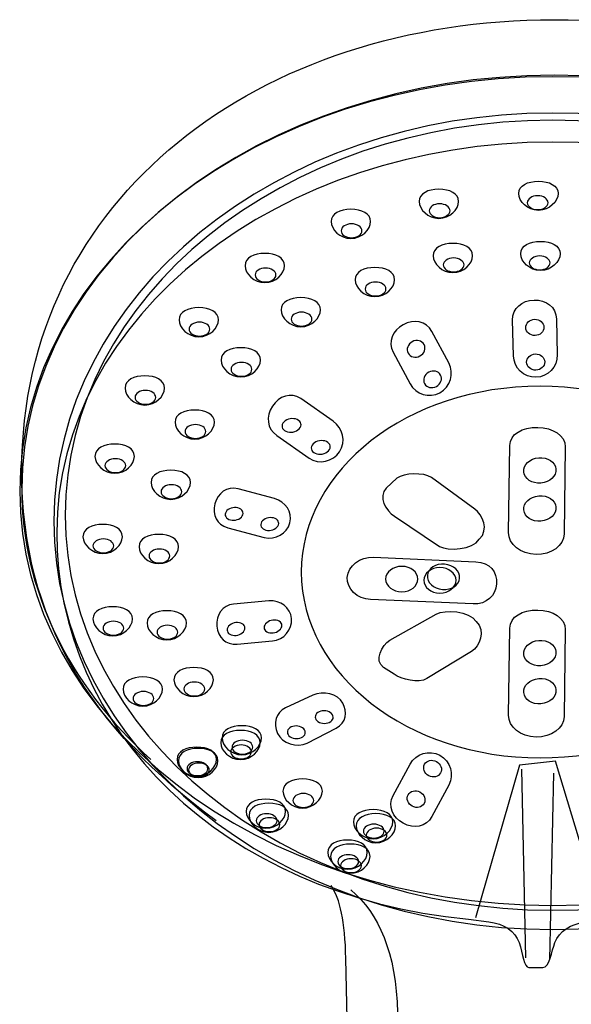
# Model space of a CAD drawing. Units: millimetres. Extents: x -456 to 469, y -501 to 579.
# Drawn here: x -84 to -42, y 431 to 505 of the extents above; entities that cross this region are included whole.
import ezdxf

# ---------------------------------------------------------------- set-up
doc = ezdxf.new("R2010")
doc.units = ezdxf.units.MM
doc.header["$MEASUREMENT"] = 0
doc.layers.add('DETAIL', color=2, linetype='Continuous')

msp = doc.modelspace()

# ---------------------------------------------------------------- linework, layer by layer
at = {"layer": 'DETAIL', "extrusion": (0, 0, -1)}
for centre, major_axis, ratio in [((-43.681, 469.541), (-40.157, 0), 0.776467), ((-43.681, 467.267), (-37.578, 0), 0.81767), ((-43.681, 467.721), (-36.718, 0), 0.809586), ((-44.807, 491.241), (-0.782, 0), 0.668373), ((-52.196, 490.638), (-0.782, 0), 0.668373), ((-58.831, 489.128), (-0.782, 0), 0.668373), ((-51.141, 486.559), (-0.782, 0), 0.668373), ((-44.655, 486.711), (-0.782, 0), 0.668373), ((-65.315, 485.805), (-0.782, 0), 0.668373), ((-57.023, 484.747), (-0.782, 0), 0.668373), ((-62.602, 482.481), (-0.782, 0), 0.668373), ((-70.291, 481.727), (-0.782, 0), 0.668373), ((-67.126, 478.704), (-0.782, 0), 0.668373), ((-44.63, 463.446), (-17.986, 0), 0.777548), ((-74.364, 476.59), (-0.782, 0), 0.668373), ((-70.595, 474.021), (-0.782, 0), 0.668373), ((-76.627, 471.454), (-0.782, 0), 0.668373), ((-72.405, 469.49), (-0.782, 0), 0.668373), ((-77.531, 465.412), (-0.782, 0), 0.668373), ((-73.31, 464.656), (-0.782, 0), 0.668373), ((-55.048, 462.918), (-1.216, 0), 0.785808), ((-52.176, 462.821), (-1.216, 0), 0.785808), ((-76.777, 459.218), (-0.782, 0), 0.668373), ((-72.706, 458.915), (-0.782, 0), 0.668373), ((-70.675, 454.643), (-0.782, 0), 0.668373), ((-74.514, 453.93), (-0.782, 0), 0.668373), ((-67.055, 450.262), (-0.782, 0), 0.668373), ((-67.154, 449.907), (-0.782, 0), 0.668373), ((-70.442, 448.644), (-0.782, 0), 0.668373), ((-70.332, 448.549), (-0.782, 0), 0.668373), ((-62.465, 446.254), (-0.782, 0), 0.668373), ((-65.231, 444.73), (-0.782, 0), 0.668373), ((-65.231, 444.73), (-0.782, 0), 0.668373), ((-65.018, 444.428), (-0.782, 0), 0.668373), ((-57.156, 443.947), (-0.782, 0), 0.668373), ((-57.156, 443.947), (-0.782, 0), 0.668373), ((-56.943, 443.645), (-0.782, 0), 0.668373), ((-59.084, 441.651), (-0.782, 0), 0.668373), ((-59.084, 441.651), (-0.782, 0), 0.668373), ((-58.87, 441.348), (-0.782, 0), 0.668373)]:
    msp.add_ellipse(centre, major_axis=major_axis, ratio=ratio, dxfattribs=at)
at = {"layer": 'DETAIL'}
for points, knots in [([(-69.036, 444.718), (-78.441, 451.652), (-83.678, 459.881), (-83.678, 471.062), (-83.678, 471.062), (-83.678, 491.712), (-65.71, 505.016), (-43.554, 505.016), (-43.554, 505.016), (-21.398, 505.016), (-3.429, 491.712), (-3.429, 471.062), (-3.429, 471.062), (-3.429, 460.333), (-8.158, 452.408), (-17.013, 445.558)], [0, 0, 0, 0, 0.25, 0.25, 0.25, 0.25, 0.5, 0.5, 0.5, 0.5, 0.75, 0.75, 0.75, 0.75, 1, 1, 1, 1]), ([(-12.854, 449.621), (-6.77, 455.232), (-3.429, 462.345), (-3.429, 469.682), (-3.429, 469.682), (-3.429, 486.885), (-21.397, 500.837), (-43.554, 500.837), (-43.554, 500.837), (-65.71, 500.837), (-83.678, 486.885), (-83.678, 469.682), (-83.678, 469.682), (-83.678, 462.219), (-80.225, 454.992), (-73.95, 449.34)], [0, 0, 0, 0, 0.25, 0.25, 0.25, 0.25, 0.5, 0.5, 0.5, 0.5, 0.75, 0.75, 0.75, 0.75, 1, 1, 1, 1]), ([(-50.03, 437.307), (-68.696, 439.164), (-81.046, 451.638), (-81.046, 466.43), (-81.046, 466.43), (-81.046, 482.649), (-64.314, 495.802), (-43.681, 495.802), (-43.681, 495.802), (-23.049, 495.802), (-6.316, 482.649), (-6.316, 466.43), (-6.316, 466.43), (-6.316, 451.32), (-22.059, 438.667), (-41.178, 437.094), (-41.178, 437.094), (-42.348, 436.998), (-43.186, 436.378), (-43.513, 435.56), (-43.513, 435.56), (-43.767, 434.926), (-43.88, 433.685), (-44.428, 433.685), (-44.428, 433.685), (-44.428, 433.685), (-45.468, 433.685), (-45.468, 433.685), (-45.468, 433.685), (-45.857, 433.685), (-45.897, 434.698), (-46.211, 435.56), (-46.211, 435.56), (-46.52, 436.408), (-47.348, 436.978), (-48.491, 437.118), (-48.491, 437.118), (-48.491, 437.118), (-50.03, 437.307), (-50.03, 437.307)], [0, 0, 0, 0, 0.1, 0.1, 0.1, 0.1, 0.2, 0.2, 0.2, 0.2, 0.3, 0.3, 0.3, 0.3, 0.4, 0.4, 0.4, 0.4, 0.5, 0.5, 0.5, 0.5, 0.6, 0.6, 0.6, 0.6, 0.7, 0.7, 0.7, 0.7, 0.8, 0.8, 0.8, 0.8, 0.9, 0.9, 0.9, 0.9, 1, 1, 1, 1]), ([(-44.755, 492.859), (-45.574, 492.859), (-46.239, 492.542), (-46.239, 491.937), (-46.239, 491.937), (-46.239, 491.332), (-45.574, 490.667), (-44.755, 490.667), (-44.755, 490.667), (-43.936, 490.667), (-43.271, 491.332), (-43.271, 491.937), (-43.271, 491.937), (-43.271, 492.542), (-43.936, 492.859), (-44.755, 492.859)], [0, 0, 0, 0, 0.25, 0.25, 0.25, 0.25, 0.5, 0.5, 0.5, 0.5, 0.75, 0.75, 0.75, 0.75, 1, 1, 1, 1]), ([(-52.248, 492.256), (-51.429, 492.256), (-50.764, 491.938), (-50.764, 491.333), (-50.764, 491.333), (-50.764, 490.728), (-51.429, 490.063), (-52.248, 490.063), (-52.248, 490.063), (-53.067, 490.063), (-53.732, 490.728), (-53.732, 491.333), (-53.732, 491.333), (-53.732, 491.938), (-53.067, 492.256), (-52.248, 492.256)], [0, 0, 0, 0, 0.25, 0.25, 0.25, 0.25, 0.5, 0.5, 0.5, 0.5, 0.75, 0.75, 0.75, 0.75, 1, 1, 1, 1]), ([(-58.883, 490.746), (-58.065, 490.746), (-57.399, 490.428), (-57.399, 489.823), (-57.399, 489.823), (-57.399, 489.218), (-58.065, 488.553), (-58.883, 488.553), (-58.883, 488.553), (-59.702, 488.553), (-60.368, 489.218), (-60.368, 489.823), (-60.368, 489.823), (-60.368, 490.428), (-59.702, 490.746), (-58.883, 490.746)], [0, 0, 0, 0, 0.25, 0.25, 0.25, 0.25, 0.5, 0.5, 0.5, 0.5, 0.75, 0.75, 0.75, 0.75, 1, 1, 1, 1]), ([(-51.193, 488.178), (-50.375, 488.178), (-49.709, 487.86), (-49.709, 487.255), (-49.709, 487.255), (-49.709, 486.65), (-50.375, 485.985), (-51.193, 485.985), (-51.193, 485.985), (-52.012, 485.985), (-52.677, 486.65), (-52.677, 487.255), (-52.677, 487.255), (-52.677, 487.86), (-52.012, 488.178), (-51.193, 488.178)], [0, 0, 0, 0, 0.25, 0.25, 0.25, 0.25, 0.5, 0.5, 0.5, 0.5, 0.75, 0.75, 0.75, 0.75, 1, 1, 1, 1]), ([(-44.603, 488.329), (-45.422, 488.329), (-46.087, 488.011), (-46.087, 487.406), (-46.087, 487.406), (-46.087, 486.801), (-45.422, 486.136), (-44.603, 486.136), (-44.603, 486.136), (-43.784, 486.136), (-43.119, 486.801), (-43.119, 487.406), (-43.119, 487.406), (-43.119, 488.011), (-43.784, 488.329), (-44.603, 488.329)], [0, 0, 0, 0, 0.25, 0.25, 0.25, 0.25, 0.5, 0.5, 0.5, 0.5, 0.75, 0.75, 0.75, 0.75, 1, 1, 1, 1]), ([(-65.368, 487.423), (-64.549, 487.423), (-63.883, 487.106), (-63.883, 486.5), (-63.883, 486.5), (-63.883, 485.895), (-64.549, 485.23), (-65.368, 485.23), (-65.368, 485.23), (-66.186, 485.23), (-66.852, 485.895), (-66.852, 486.5), (-66.852, 486.5), (-66.852, 487.106), (-66.186, 487.423), (-65.368, 487.423)], [0, 0, 0, 0, 0.25, 0.25, 0.25, 0.25, 0.5, 0.5, 0.5, 0.5, 0.75, 0.75, 0.75, 0.75, 1, 1, 1, 1]), ([(-57.075, 486.365), (-56.256, 486.365), (-55.591, 486.048), (-55.591, 485.443), (-55.591, 485.443), (-55.591, 484.837), (-56.256, 484.173), (-57.075, 484.173), (-57.075, 484.173), (-57.894, 484.173), (-58.559, 484.837), (-58.559, 485.443), (-58.559, 485.443), (-58.559, 486.048), (-57.894, 486.365), (-57.075, 486.365)], [0, 0, 0, 0, 0.25, 0.25, 0.25, 0.25, 0.5, 0.5, 0.5, 0.5, 0.75, 0.75, 0.75, 0.75, 1, 1, 1, 1]), ([(-62.654, 484.099), (-61.836, 484.099), (-61.17, 483.782), (-61.17, 483.177), (-61.17, 483.177), (-61.17, 482.572), (-61.836, 481.907), (-62.654, 481.907), (-62.654, 481.907), (-63.473, 481.907), (-64.139, 482.572), (-64.139, 483.177), (-64.139, 483.177), (-64.139, 483.782), (-63.473, 484.099), (-62.654, 484.099)], [0, 0, 0, 0, 0.25, 0.25, 0.25, 0.25, 0.5, 0.5, 0.5, 0.5, 0.75, 0.75, 0.75, 0.75, 1, 1, 1, 1]), ([(-45.082, 483.915), (-45.082, 483.915), (-45.082, 483.915), (-45.082, 483.915), (-45.082, 483.915), (-45.991, 483.892), (-46.72, 483.313), (-46.698, 482.405), (-46.698, 482.405), (-46.698, 482.405), (-46.631, 479.715), (-46.631, 479.715), (-46.631, 479.715), (-46.608, 478.807), (-45.846, 478.081), (-44.937, 478.104), (-44.937, 478.104), (-44.937, 478.104), (-44.937, 478.104), (-44.937, 478.104), (-44.937, 478.104), (-44.028, 478.127), (-43.304, 478.889), (-43.327, 479.797), (-43.327, 479.797), (-43.327, 479.797), (-43.394, 482.487), (-43.394, 482.487), (-43.394, 482.487), (-43.416, 483.396), (-44.173, 483.938), (-45.082, 483.915)], [0, 0, 0, 0, 0.125, 0.125, 0.125, 0.125, 0.25, 0.25, 0.25, 0.25, 0.375, 0.375, 0.375, 0.375, 0.5, 0.5, 0.5, 0.5, 0.625, 0.625, 0.625, 0.625, 0.75, 0.75, 0.75, 0.75, 0.875, 0.875, 0.875, 0.875, 1, 1, 1, 1]), ([(-70.343, 483.345), (-69.525, 483.345), (-68.859, 483.027), (-68.859, 482.422), (-68.859, 482.422), (-68.859, 481.817), (-69.525, 481.152), (-70.343, 481.152), (-70.343, 481.152), (-71.162, 481.152), (-71.828, 481.817), (-71.828, 482.422), (-71.828, 482.422), (-71.828, 483.027), (-71.162, 483.345), (-70.343, 483.345)], [0, 0, 0, 0, 0.25, 0.25, 0.25, 0.25, 0.5, 0.5, 0.5, 0.5, 0.75, 0.75, 0.75, 0.75, 1, 1, 1, 1]), ([(-54.94, 482.059), (-54.94, 482.059), (-54.94, 482.059), (-54.94, 482.059), (-54.94, 482.059), (-54.14, 482.491), (-53.219, 482.351), (-52.787, 481.551), (-52.787, 481.551), (-52.787, 481.551), (-51.509, 479.184), (-51.509, 479.184), (-51.509, 479.184), (-51.077, 478.385), (-51.378, 477.377), (-52.178, 476.945), (-52.178, 476.945), (-52.178, 476.945), (-52.178, 476.945), (-52.178, 476.945), (-52.178, 476.945), (-52.978, 476.513), (-53.985, 476.814), (-54.417, 477.614), (-54.417, 477.614), (-54.417, 477.614), (-55.696, 479.981), (-55.696, 479.981), (-55.696, 479.981), (-56.128, 480.781), (-55.74, 481.627), (-54.94, 482.059)], [0, 0, 0, 0, 0.125, 0.125, 0.125, 0.125, 0.25, 0.25, 0.25, 0.25, 0.375, 0.375, 0.375, 0.375, 0.5, 0.5, 0.5, 0.5, 0.625, 0.625, 0.625, 0.625, 0.75, 0.75, 0.75, 0.75, 0.875, 0.875, 0.875, 0.875, 1, 1, 1, 1]), ([(-45.039, 482.466), (-45.417, 482.457), (-45.717, 482.176), (-45.709, 481.839), (-45.709, 481.839), (-45.7, 481.503), (-45.387, 481.237), (-45.009, 481.247), (-45.009, 481.247), (-44.63, 481.256), (-44.33, 481.537), (-44.339, 481.874), (-44.339, 481.874), (-44.347, 482.21), (-44.661, 482.476), (-45.039, 482.466)], [0, 0, 0, 0, 0.25, 0.25, 0.25, 0.25, 0.5, 0.5, 0.5, 0.5, 0.75, 0.75, 0.75, 0.75, 1, 1, 1, 1]), ([(-54.257, 480.78), (-53.924, 480.96), (-53.525, 480.865), (-53.365, 480.569), (-53.365, 480.569), (-53.205, 480.273), (-53.345, 479.887), (-53.678, 479.707), (-53.678, 479.707), (-54.011, 479.527), (-54.411, 479.622), (-54.571, 479.918), (-54.571, 479.918), (-54.73, 480.214), (-54.591, 480.601), (-54.257, 480.78)], [0, 0, 0, 0, 0.25, 0.25, 0.25, 0.25, 0.5, 0.5, 0.5, 0.5, 0.75, 0.75, 0.75, 0.75, 1, 1, 1, 1]), ([(-67.178, 480.322), (-66.359, 480.322), (-65.694, 480.005), (-65.694, 479.4), (-65.694, 479.4), (-65.694, 478.795), (-66.359, 478.13), (-67.178, 478.13), (-67.178, 478.13), (-67.997, 478.13), (-68.662, 478.795), (-68.662, 479.4), (-68.662, 479.4), (-68.662, 480.005), (-67.997, 480.322), (-67.178, 480.322)], [0, 0, 0, 0, 0.25, 0.25, 0.25, 0.25, 0.5, 0.5, 0.5, 0.5, 0.75, 0.75, 0.75, 0.75, 1, 1, 1, 1]), ([(-44.974, 479.858), (-45.352, 479.849), (-45.652, 479.568), (-45.644, 479.231), (-45.644, 479.231), (-45.635, 478.895), (-45.322, 478.629), (-44.943, 478.639), (-44.943, 478.639), (-44.565, 478.648), (-44.265, 478.929), (-44.274, 479.266), (-44.274, 479.266), (-44.282, 479.602), (-44.595, 479.868), (-44.974, 479.858)], [0, 0, 0, 0, 0.25, 0.25, 0.25, 0.25, 0.5, 0.5, 0.5, 0.5, 0.75, 0.75, 0.75, 0.75, 1, 1, 1, 1]), ([(-74.416, 478.209), (-73.597, 478.209), (-72.932, 477.891), (-72.932, 477.286), (-72.932, 477.286), (-72.932, 476.681), (-73.597, 476.016), (-74.416, 476.016), (-74.416, 476.016), (-75.234, 476.016), (-75.9, 476.681), (-75.9, 477.286), (-75.9, 477.286), (-75.9, 477.891), (-75.234, 478.209), (-74.416, 478.209)], [0, 0, 0, 0, 0.25, 0.25, 0.25, 0.25, 0.5, 0.5, 0.5, 0.5, 0.75, 0.75, 0.75, 0.75, 1, 1, 1, 1]), ([(-53.018, 478.485), (-52.685, 478.665), (-52.285, 478.57), (-52.125, 478.274), (-52.125, 478.274), (-51.965, 477.978), (-52.105, 477.591), (-52.438, 477.412), (-52.438, 477.412), (-52.772, 477.232), (-53.171, 477.327), (-53.331, 477.623), (-53.331, 477.623), (-53.491, 477.919), (-53.351, 478.305), (-53.018, 478.485)], [0, 0, 0, 0, 0.25, 0.25, 0.25, 0.25, 0.5, 0.5, 0.5, 0.5, 0.75, 0.75, 0.75, 0.75, 1, 1, 1, 1]), ([(-64.796, 475.919), (-64.796, 475.919), (-64.796, 475.919), (-64.796, 475.919), (-64.796, 475.919), (-64.297, 476.679), (-63.406, 477.013), (-62.661, 476.494), (-62.661, 476.494), (-62.661, 476.494), (-60.216, 474.791), (-60.216, 474.791), (-60.216, 474.791), (-59.47, 474.273), (-59.242, 473.263), (-59.741, 472.503), (-59.741, 472.503), (-59.741, 472.503), (-59.741, 472.503), (-59.741, 472.503), (-59.741, 472.503), (-60.239, 471.743), (-61.283, 471.508), (-62.029, 472.027), (-62.029, 472.027), (-62.029, 472.027), (-64.474, 473.731), (-64.474, 473.731), (-64.474, 473.731), (-65.22, 474.251), (-65.295, 475.159), (-64.796, 475.919)], [0, 0, 0, 0, 0.125, 0.125, 0.125, 0.125, 0.25, 0.25, 0.25, 0.25, 0.375, 0.375, 0.375, 0.375, 0.5, 0.5, 0.5, 0.5, 0.625, 0.625, 0.625, 0.625, 0.75, 0.75, 0.75, 0.75, 0.875, 0.875, 0.875, 0.875, 1, 1, 1, 1]), ([(-70.647, 475.64), (-69.828, 475.64), (-69.163, 475.322), (-69.163, 474.717), (-69.163, 474.717), (-69.163, 474.112), (-69.828, 473.447), (-70.647, 473.447), (-70.647, 473.447), (-71.465, 473.447), (-72.131, 474.112), (-72.131, 474.717), (-72.131, 474.717), (-72.131, 475.322), (-71.465, 475.64), (-70.647, 475.64)], [0, 0, 0, 0, 0.25, 0.25, 0.25, 0.25, 0.5, 0.5, 0.5, 0.5, 0.75, 0.75, 0.75, 0.75, 1, 1, 1, 1]), ([(-63.928, 474.737), (-63.693, 474.982), (-63.244, 475.064), (-62.926, 474.922), (-62.926, 474.922), (-62.608, 474.779), (-62.539, 474.465), (-62.774, 474.221), (-62.774, 474.221), (-63.009, 473.976), (-63.458, 473.894), (-63.776, 474.037), (-63.776, 474.037), (-64.094, 474.179), (-64.162, 474.493), (-63.928, 474.737)], [0, 0, 0, 0, 0.25, 0.25, 0.25, 0.25, 0.5, 0.5, 0.5, 0.5, 0.75, 0.75, 0.75, 0.75, 1, 1, 1, 1]), ([(-44.803, 474.329), (-44.803, 474.329), (-44.803, 474.329), (-44.803, 474.329), (-44.803, 474.329), (-45.954, 474.355), (-46.903, 473.835), (-46.915, 472.962), (-46.915, 472.962), (-46.915, 472.962), (-47.001, 466.409), (-47.001, 466.409), (-47.001, 466.409), (-47.013, 465.536), (-46.082, 464.797), (-44.931, 464.771), (-44.931, 464.771), (-44.931, 464.771), (-44.931, 464.771), (-44.931, 464.771), (-44.931, 464.771), (-43.78, 464.744), (-42.827, 465.438), (-42.816, 466.313), (-42.816, 466.313), (-42.816, 466.313), (-42.73, 472.866), (-42.73, 472.866), (-42.73, 472.866), (-42.719, 473.741), (-43.651, 474.302), (-44.803, 474.329)], [0, 0, 0, 0, 0.125, 0.125, 0.125, 0.125, 0.25, 0.25, 0.25, 0.25, 0.375, 0.375, 0.375, 0.375, 0.5, 0.5, 0.5, 0.5, 0.625, 0.625, 0.625, 0.625, 0.75, 0.75, 0.75, 0.75, 0.875, 0.875, 0.875, 0.875, 1, 1, 1, 1]), ([(-76.679, 473.073), (-75.86, 473.073), (-75.194, 472.755), (-75.194, 472.15), (-75.194, 472.15), (-75.194, 471.545), (-75.86, 470.88), (-76.679, 470.88), (-76.679, 470.88), (-77.497, 470.88), (-78.163, 471.545), (-78.163, 472.15), (-78.163, 472.15), (-78.163, 472.755), (-77.497, 473.073), (-76.679, 473.073)], [0, 0, 0, 0, 0.25, 0.25, 0.25, 0.25, 0.5, 0.5, 0.5, 0.5, 0.75, 0.75, 0.75, 0.75, 1, 1, 1, 1]), ([(-61.723, 473.082), (-61.488, 473.326), (-61.04, 473.408), (-60.722, 473.266), (-60.722, 473.266), (-60.404, 473.123), (-60.335, 472.809), (-60.57, 472.565), (-60.57, 472.565), (-60.805, 472.32), (-61.253, 472.238), (-61.572, 472.381), (-61.572, 472.381), (-61.89, 472.523), (-61.958, 472.837), (-61.723, 473.082)], [0, 0, 0, 0, 0.25, 0.25, 0.25, 0.25, 0.5, 0.5, 0.5, 0.5, 0.75, 0.75, 0.75, 0.75, 1, 1, 1, 1]), ([(-44.731, 472.046), (-45.4, 471.988), (-45.905, 471.514), (-45.859, 470.989), (-45.859, 470.989), (-45.814, 470.464), (-45.234, 470.084), (-44.565, 470.142), (-44.565, 470.142), (-43.896, 470.2), (-43.39, 470.674), (-43.436, 471.2), (-43.436, 471.2), (-43.482, 471.725), (-44.061, 472.105), (-44.731, 472.046)], [0, 0, 0, 0, 0.25, 0.25, 0.25, 0.25, 0.5, 0.5, 0.5, 0.5, 0.75, 0.75, 0.75, 0.75, 1, 1, 1, 1]), ([(-72.457, 471.108), (-71.639, 471.108), (-70.973, 470.791), (-70.973, 470.185), (-70.973, 470.185), (-70.973, 469.58), (-71.639, 468.915), (-72.457, 468.915), (-72.457, 468.915), (-73.276, 468.915), (-73.941, 469.58), (-73.941, 470.185), (-73.941, 470.185), (-73.941, 470.791), (-73.276, 471.108), (-72.457, 471.108)], [0, 0, 0, 0, 0.25, 0.25, 0.25, 0.25, 0.5, 0.5, 0.5, 0.5, 0.75, 0.75, 0.75, 0.75, 1, 1, 1, 1]), ([(-49.204, 465.918), (-49.204, 465.918), (-49.204, 465.918), (-49.204, 465.918), (-49.204, 465.918), (-49.687, 465.108), (-51.587, 465.006), (-52.197, 465.377), (-52.197, 465.377), (-52.197, 465.377), (-55.606, 467.653), (-55.606, 467.653), (-55.606, 467.653), (-56.217, 468.025), (-56.879, 469.128), (-56.215, 469.755), (-56.215, 469.755), (-56.215, 469.755), (-55.42, 470.507), (-55.42, 470.507), (-55.42, 470.507), (-54.889, 470.894), (-53.399, 470.971), (-52.82, 470.551), (-52.82, 470.551), (-52.82, 470.551), (-49.549, 468.178), (-49.549, 468.178), (-49.549, 468.178), (-48.97, 467.759), (-48.44, 466.633), (-49.204, 465.918)], [0, 0, 0, 0, 0.125, 0.125, 0.125, 0.125, 0.25, 0.25, 0.25, 0.25, 0.375, 0.375, 0.375, 0.375, 0.5, 0.5, 0.5, 0.5, 0.625, 0.625, 0.625, 0.625, 0.75, 0.75, 0.75, 0.75, 0.875, 0.875, 0.875, 0.875, 1, 1, 1, 1]), ([(-69.138, 468.571), (-69.138, 468.571), (-69.138, 468.571), (-69.138, 468.571), (-69.138, 468.571), (-68.927, 469.375), (-68.225, 469.93), (-67.387, 469.708), (-67.387, 469.708), (-67.387, 469.708), (-64.638, 468.974), (-64.638, 468.974), (-64.638, 468.974), (-63.8, 468.752), (-63.274, 467.95), (-63.486, 467.145), (-63.486, 467.145), (-63.486, 467.145), (-63.486, 467.145), (-63.486, 467.145), (-63.486, 467.145), (-63.697, 466.341), (-64.567, 465.825), (-65.407, 466.049), (-65.407, 466.049), (-65.407, 466.049), (-68.156, 466.782), (-68.156, 466.782), (-68.156, 466.782), (-68.996, 467.006), (-69.35, 467.766), (-69.138, 468.571)], [0, 0, 0, 0, 0.125, 0.125, 0.125, 0.125, 0.25, 0.25, 0.25, 0.25, 0.375, 0.375, 0.375, 0.375, 0.5, 0.5, 0.5, 0.5, 0.625, 0.625, 0.625, 0.625, 0.75, 0.75, 0.75, 0.75, 0.875, 0.875, 0.875, 0.875, 1, 1, 1, 1]), ([(-44.726, 469.177), (-45.395, 469.119), (-45.9, 468.645), (-45.854, 468.119), (-45.854, 468.119), (-45.809, 467.594), (-45.229, 467.214), (-44.56, 467.273), (-44.56, 467.273), (-43.89, 467.331), (-43.385, 467.805), (-43.431, 468.33), (-43.431, 468.33), (-43.477, 468.856), (-44.056, 469.235), (-44.726, 469.177)], [0, 0, 0, 0, 0.25, 0.25, 0.25, 0.25, 0.5, 0.5, 0.5, 0.5, 0.75, 0.75, 0.75, 0.75, 1, 1, 1, 1]), ([(-68.22, 468.065), (-68, 468.295), (-67.578, 468.373), (-67.279, 468.239), (-67.279, 468.239), (-66.979, 468.104), (-66.915, 467.809), (-67.136, 467.579), (-67.136, 467.579), (-67.357, 467.35), (-67.779, 467.272), (-68.078, 467.406), (-68.078, 467.406), (-68.377, 467.54), (-68.441, 467.836), (-68.22, 468.065)], [0, 0, 0, 0, 0.25, 0.25, 0.25, 0.25, 0.5, 0.5, 0.5, 0.5, 0.75, 0.75, 0.75, 0.75, 1, 1, 1, 1]), ([(-65.539, 467.302), (-65.318, 467.532), (-64.896, 467.609), (-64.597, 467.475), (-64.597, 467.475), (-64.298, 467.341), (-64.233, 467.046), (-64.454, 466.816), (-64.454, 466.816), (-64.675, 466.586), (-65.097, 466.509), (-65.396, 466.643), (-65.396, 466.643), (-65.695, 466.777), (-65.759, 467.072), (-65.539, 467.302)], [0, 0, 0, 0, 0.25, 0.25, 0.25, 0.25, 0.5, 0.5, 0.5, 0.5, 0.75, 0.75, 0.75, 0.75, 1, 1, 1, 1]), ([(-77.583, 467.03), (-76.765, 467.03), (-76.099, 466.712), (-76.099, 466.107), (-76.099, 466.107), (-76.099, 465.502), (-76.765, 464.837), (-77.583, 464.837), (-77.583, 464.837), (-78.402, 464.837), (-79.067, 465.502), (-79.067, 466.107), (-79.067, 466.107), (-79.067, 466.712), (-78.402, 467.03), (-77.583, 467.03)], [0, 0, 0, 0, 0.25, 0.25, 0.25, 0.25, 0.5, 0.5, 0.5, 0.5, 0.75, 0.75, 0.75, 0.75, 1, 1, 1, 1]), ([(-73.362, 466.274), (-72.543, 466.274), (-71.878, 465.957), (-71.878, 465.352), (-71.878, 465.352), (-71.878, 464.746), (-72.543, 464.081), (-73.362, 464.081), (-73.362, 464.081), (-74.181, 464.081), (-74.846, 464.746), (-74.846, 465.352), (-74.846, 465.352), (-74.846, 465.957), (-74.181, 466.274), (-73.362, 466.274)], [0, 0, 0, 0, 0.25, 0.25, 0.25, 0.25, 0.5, 0.5, 0.5, 0.5, 0.75, 0.75, 0.75, 0.75, 1, 1, 1, 1]), ([(-47.903, 462.558), (-47.903, 462.558), (-47.903, 462.558), (-47.903, 462.558), (-47.903, 462.558), (-47.842, 463.434), (-48.429, 464.178), (-49.456, 464.223), (-49.456, 464.223), (-49.456, 464.223), (-57.169, 464.555), (-57.169, 464.555), (-57.169, 464.555), (-58.196, 464.6), (-59.091, 463.922), (-59.152, 463.046), (-59.152, 463.046), (-59.152, 463.046), (-59.152, 463.046), (-59.152, 463.046), (-59.152, 463.046), (-59.214, 462.171), (-58.422, 461.417), (-57.392, 461.372), (-57.392, 461.372), (-57.392, 461.372), (-49.68, 461.04), (-49.68, 461.04), (-49.68, 461.04), (-48.65, 460.995), (-47.965, 461.683), (-47.903, 462.558)], [0, 0, 0, 0, 0.125, 0.125, 0.125, 0.125, 0.25, 0.25, 0.25, 0.25, 0.375, 0.375, 0.375, 0.375, 0.5, 0.5, 0.5, 0.5, 0.625, 0.625, 0.625, 0.625, 0.75, 0.75, 0.75, 0.75, 0.875, 0.875, 0.875, 0.875, 1, 1, 1, 1]), ([(-51.819, 464.04), (-51.15, 463.982), (-50.645, 463.508), (-50.69, 462.982), (-50.69, 462.982), (-50.736, 462.457), (-51.315, 462.077), (-51.985, 462.136), (-51.985, 462.136), (-52.654, 462.194), (-53.159, 462.668), (-53.114, 463.193), (-53.114, 463.193), (-53.068, 463.719), (-52.489, 464.098), (-51.819, 464.04)], [0, 0, 0, 0, 0.25, 0.25, 0.25, 0.25, 0.5, 0.5, 0.5, 0.5, 0.75, 0.75, 0.75, 0.75, 1, 1, 1, 1]), ([(-68.98, 459.368), (-68.98, 459.368), (-68.98, 459.368), (-68.98, 459.368), (-68.98, 459.368), (-69.053, 460.197), (-68.579, 460.952), (-67.716, 461.031), (-67.716, 461.031), (-67.716, 461.031), (-65.063, 461.27), (-65.063, 461.27), (-65.063, 461.27), (-64.2, 461.349), (-63.434, 460.768), (-63.36, 459.939), (-63.36, 459.939), (-63.36, 459.939), (-63.36, 459.939), (-63.36, 459.939), (-63.36, 459.939), (-63.287, 459.11), (-63.932, 458.335), (-64.797, 458.257), (-64.797, 458.257), (-64.797, 458.257), (-67.451, 458.018), (-67.451, 458.018), (-67.451, 458.018), (-68.316, 457.94), (-68.907, 458.539), (-68.98, 459.368)], [0, 0, 0, 0, 0.125, 0.125, 0.125, 0.125, 0.25, 0.25, 0.25, 0.25, 0.375, 0.375, 0.375, 0.375, 0.5, 0.5, 0.5, 0.5, 0.625, 0.625, 0.625, 0.625, 0.75, 0.75, 0.75, 0.75, 0.875, 0.875, 0.875, 0.875, 1, 1, 1, 1]), ([(-76.829, 460.836), (-76.01, 460.836), (-75.344, 460.518), (-75.344, 459.913), (-75.344, 459.913), (-75.344, 459.308), (-76.01, 458.643), (-76.829, 458.643), (-76.829, 458.643), (-77.647, 458.643), (-78.313, 459.308), (-78.313, 459.913), (-78.313, 459.913), (-78.313, 460.518), (-77.647, 460.836), (-76.829, 460.836)], [0, 0, 0, 0, 0.25, 0.25, 0.25, 0.25, 0.5, 0.5, 0.5, 0.5, 0.75, 0.75, 0.75, 0.75, 1, 1, 1, 1]), ([(-72.758, 460.534), (-71.94, 460.534), (-71.274, 460.216), (-71.274, 459.611), (-71.274, 459.611), (-71.274, 459.006), (-71.94, 458.341), (-72.758, 458.341), (-72.758, 458.341), (-73.577, 458.341), (-74.243, 459.006), (-74.243, 459.611), (-74.243, 459.611), (-74.243, 460.216), (-73.577, 460.534), (-72.758, 460.534)], [0, 0, 0, 0, 0.25, 0.25, 0.25, 0.25, 0.5, 0.5, 0.5, 0.5, 0.75, 0.75, 0.75, 0.75, 1, 1, 1, 1]), ([(-49.452, 459.73), (-49.452, 459.73), (-49.452, 459.73), (-49.452, 459.73), (-49.452, 459.73), (-49.935, 460.54), (-51.834, 460.643), (-52.445, 460.271), (-52.445, 460.271), (-52.445, 460.271), (-55.948, 458.322), (-55.948, 458.322), (-55.948, 458.322), (-56.559, 457.951), (-57.154, 456.745), (-56.417, 456.268), (-56.417, 456.268), (-56.417, 456.268), (-55.621, 455.752), (-55.621, 455.752), (-55.621, 455.752), (-55.091, 455.364), (-53.774, 455.054), (-53.162, 455.426), (-53.162, 455.426), (-53.162, 455.426), (-49.797, 457.469), (-49.797, 457.469), (-49.797, 457.469), (-49.186, 457.841), (-48.688, 459.015), (-49.452, 459.73)], [0, 0, 0, 0, 0.125, 0.125, 0.125, 0.125, 0.25, 0.25, 0.25, 0.25, 0.375, 0.375, 0.375, 0.375, 0.5, 0.5, 0.5, 0.5, 0.625, 0.625, 0.625, 0.625, 0.75, 0.75, 0.75, 0.75, 0.875, 0.875, 0.875, 0.875, 1, 1, 1, 1]), ([(-44.803, 460.583), (-44.803, 460.583), (-44.803, 460.583), (-44.803, 460.583), (-44.803, 460.583), (-45.954, 460.609), (-46.903, 460.089), (-46.915, 459.216), (-46.915, 459.216), (-46.915, 459.216), (-47.001, 452.663), (-47.001, 452.663), (-47.001, 452.663), (-47.013, 451.79), (-46.082, 451.051), (-44.931, 451.025), (-44.931, 451.025), (-44.931, 451.025), (-44.931, 451.025), (-44.931, 451.025), (-44.931, 451.025), (-43.78, 450.998), (-42.827, 451.692), (-42.816, 452.567), (-42.816, 452.567), (-42.816, 452.567), (-42.73, 459.12), (-42.73, 459.12), (-42.73, 459.12), (-42.719, 459.995), (-43.651, 460.556), (-44.803, 460.583)], [0, 0, 0, 0, 0.125, 0.125, 0.125, 0.125, 0.25, 0.25, 0.25, 0.25, 0.375, 0.375, 0.375, 0.375, 0.5, 0.5, 0.5, 0.5, 0.625, 0.625, 0.625, 0.625, 0.75, 0.75, 0.75, 0.75, 0.875, 0.875, 0.875, 0.875, 1, 1, 1, 1]), ([(-68.093, 459.361), (-67.89, 459.606), (-67.475, 459.714), (-67.167, 459.602), (-67.167, 459.602), (-66.859, 459.49), (-66.773, 459.201), (-66.976, 458.955), (-66.976, 458.955), (-67.18, 458.71), (-67.595, 458.602), (-67.903, 458.714), (-67.903, 458.714), (-68.211, 458.826), (-68.297, 459.115), (-68.093, 459.361)], [0, 0, 0, 0, 0.25, 0.25, 0.25, 0.25, 0.5, 0.5, 0.5, 0.5, 0.75, 0.75, 0.75, 0.75, 1, 1, 1, 1]), ([(-65.311, 459.549), (-65.108, 459.795), (-64.693, 459.903), (-64.384, 459.791), (-64.384, 459.791), (-64.076, 459.679), (-63.991, 459.389), (-64.194, 459.144), (-64.194, 459.144), (-64.397, 458.898), (-64.812, 458.791), (-65.121, 458.902), (-65.121, 458.902), (-65.429, 459.014), (-65.514, 459.304), (-65.311, 459.549)], [0, 0, 0, 0, 0.25, 0.25, 0.25, 0.25, 0.5, 0.5, 0.5, 0.5, 0.75, 0.75, 0.75, 0.75, 1, 1, 1, 1]), ([(-44.731, 458.3), (-45.4, 458.242), (-45.905, 457.768), (-45.859, 457.243), (-45.859, 457.243), (-45.814, 456.718), (-45.234, 456.338), (-44.565, 456.396), (-44.565, 456.396), (-43.896, 456.454), (-43.39, 456.928), (-43.436, 457.454), (-43.436, 457.454), (-43.482, 457.979), (-44.061, 458.359), (-44.731, 458.3)], [0, 0, 0, 0, 0.25, 0.25, 0.25, 0.25, 0.5, 0.5, 0.5, 0.5, 0.75, 0.75, 0.75, 0.75, 1, 1, 1, 1]), ([(-70.727, 456.261), (-69.908, 456.261), (-69.243, 455.944), (-69.243, 455.339), (-69.243, 455.339), (-69.243, 454.733), (-69.908, 454.068), (-70.727, 454.068), (-70.727, 454.068), (-71.545, 454.068), (-72.211, 454.733), (-72.211, 455.339), (-72.211, 455.339), (-72.211, 455.944), (-71.545, 456.261), (-70.727, 456.261)], [0, 0, 0, 0, 0.25, 0.25, 0.25, 0.25, 0.5, 0.5, 0.5, 0.5, 0.75, 0.75, 0.75, 0.75, 1, 1, 1, 1]), ([(-74.566, 455.549), (-73.747, 455.549), (-73.082, 455.231), (-73.082, 454.626), (-73.082, 454.626), (-73.082, 454.021), (-73.747, 453.356), (-74.566, 453.356), (-74.566, 453.356), (-75.385, 453.356), (-76.05, 454.021), (-76.05, 454.626), (-76.05, 454.626), (-76.05, 455.231), (-75.385, 455.549), (-74.566, 455.549)], [0, 0, 0, 0, 0.25, 0.25, 0.25, 0.25, 0.5, 0.5, 0.5, 0.5, 0.75, 0.75, 0.75, 0.75, 1, 1, 1, 1]), ([(-44.726, 455.431), (-45.395, 455.373), (-45.9, 454.899), (-45.854, 454.373), (-45.854, 454.373), (-45.809, 453.848), (-45.229, 453.468), (-44.56, 453.527), (-44.56, 453.527), (-43.89, 453.585), (-43.385, 454.059), (-43.431, 454.584), (-43.431, 454.584), (-43.477, 455.11), (-44.056, 455.489), (-44.726, 455.431)], [0, 0, 0, 0, 0.25, 0.25, 0.25, 0.25, 0.5, 0.5, 0.5, 0.5, 0.75, 0.75, 0.75, 0.75, 1, 1, 1, 1]), ([(-64.408, 451.304), (-64.408, 451.304), (-64.408, 451.304), (-64.408, 451.304), (-64.408, 451.304), (-64.746, 452.034), (-64.564, 452.881), (-63.804, 453.229), (-63.804, 453.229), (-63.804, 453.229), (-61.739, 454.171), (-61.739, 454.171), (-61.739, 454.171), (-60.979, 454.518), (-59.865, 454.289), (-59.486, 453.58), (-59.486, 453.58), (-59.139, 452.933), (-59.213, 452.105), (-59.993, 451.704), (-59.993, 451.704), (-59.993, 451.704), (-62.182, 450.576), (-62.182, 450.576), (-62.182, 450.576), (-62.929, 450.192), (-64.07, 450.574), (-64.408, 451.304)], [0, 0, 0, 0, 0.142857, 0.142857, 0.142857, 0.142857, 0.285714, 0.285714, 0.285714, 0.285714, 0.428571, 0.428571, 0.428571, 0.428571, 0.571429, 0.571429, 0.571429, 0.571429, 0.714286, 0.714286, 0.714286, 0.714286, 0.857143, 0.857143, 0.857143, 0.857143, 1, 1, 1, 1]), ([(-61.38, 452.867), (-61.12, 453.052), (-60.691, 453.049), (-60.422, 452.861), (-60.422, 452.861), (-60.153, 452.674), (-60.145, 452.372), (-60.405, 452.187), (-60.405, 452.187), (-60.665, 452.003), (-61.094, 452.006), (-61.363, 452.193), (-61.363, 452.193), (-61.632, 452.381), (-61.64, 452.683), (-61.38, 452.867)], [0, 0, 0, 0, 0.25, 0.25, 0.25, 0.25, 0.5, 0.5, 0.5, 0.5, 0.75, 0.75, 0.75, 0.75, 1, 1, 1, 1]), ([(-67.206, 451.525), (-66.387, 451.525), (-65.722, 451.208), (-65.722, 450.603), (-65.722, 450.603), (-65.722, 449.998), (-66.387, 449.333), (-67.206, 449.333), (-67.206, 449.333), (-68.025, 449.333), (-68.69, 449.998), (-68.69, 450.603), (-68.69, 450.603), (-68.69, 451.208), (-68.025, 451.525), (-67.206, 451.525)], [0, 0, 0, 0, 0.25, 0.25, 0.25, 0.25, 0.5, 0.5, 0.5, 0.5, 0.75, 0.75, 0.75, 0.75, 1, 1, 1, 1]), ([(-67.107, 451.881), (-66.288, 451.881), (-65.623, 451.563), (-65.623, 450.958), (-65.623, 450.958), (-65.623, 450.353), (-66.288, 449.688), (-67.107, 449.688), (-67.107, 449.688), (-67.926, 449.688), (-68.591, 450.353), (-68.591, 450.958), (-68.591, 450.958), (-68.591, 451.563), (-67.926, 451.881), (-67.107, 451.881)], [0, 0, 0, 0, 0.25, 0.25, 0.25, 0.25, 0.5, 0.5, 0.5, 0.5, 0.75, 0.75, 0.75, 0.75, 1, 1, 1, 1]), ([(-63.479, 451.725), (-63.219, 451.909), (-62.79, 451.906), (-62.522, 451.719), (-62.522, 451.719), (-62.253, 451.531), (-62.245, 451.229), (-62.505, 451.045), (-62.505, 451.045), (-62.765, 450.86), (-63.193, 450.863), (-63.462, 451.05), (-63.462, 451.05), (-63.731, 451.238), (-63.739, 451.54), (-63.479, 451.725)], [0, 0, 0, 0, 0.25, 0.25, 0.25, 0.25, 0.5, 0.5, 0.5, 0.5, 0.75, 0.75, 0.75, 0.75, 1, 1, 1, 1]), ([(-70.494, 450.262), (-69.675, 450.262), (-69.009, 449.945), (-69.009, 449.34), (-69.009, 449.34), (-69.009, 448.735), (-69.675, 448.07), (-70.494, 448.07), (-70.494, 448.07), (-71.312, 448.07), (-71.978, 448.735), (-71.978, 449.34), (-71.978, 449.34), (-71.978, 449.945), (-71.312, 450.262), (-70.494, 450.262)], [0, 0, 0, 0, 0.25, 0.25, 0.25, 0.25, 0.5, 0.5, 0.5, 0.5, 0.75, 0.75, 0.75, 0.75, 1, 1, 1, 1]), ([(-70.384, 450.167), (-69.565, 450.167), (-68.899, 449.85), (-68.899, 449.245), (-68.899, 449.245), (-68.899, 448.64), (-69.565, 447.975), (-70.384, 447.975), (-70.384, 447.975), (-71.202, 447.975), (-71.868, 448.64), (-71.868, 449.245), (-71.868, 449.245), (-71.868, 449.85), (-71.202, 450.167), (-70.384, 450.167)], [0, 0, 0, 0, 0.25, 0.25, 0.25, 0.25, 0.5, 0.5, 0.5, 0.5, 0.75, 0.75, 0.75, 0.75, 1, 1, 1, 1]), ([(-54.94, 444.538), (-54.94, 444.538), (-54.94, 444.538), (-54.94, 444.538), (-54.94, 444.538), (-54.14, 444.106), (-53.219, 444.247), (-52.787, 445.046), (-52.787, 445.046), (-52.787, 445.046), (-51.509, 447.414), (-51.509, 447.414), (-51.509, 447.414), (-51.077, 448.213), (-51.378, 449.221), (-52.178, 449.653), (-52.178, 449.653), (-52.178, 449.653), (-52.178, 449.653), (-52.178, 449.653), (-52.178, 449.653), (-52.978, 450.085), (-53.985, 449.784), (-54.417, 448.984), (-54.417, 448.984), (-54.417, 448.984), (-55.696, 446.617), (-55.696, 446.617), (-55.696, 446.617), (-56.128, 445.817), (-55.74, 444.97), (-54.94, 444.538)], [0, 0, 0, 0, 0.125, 0.125, 0.125, 0.125, 0.25, 0.25, 0.25, 0.25, 0.375, 0.375, 0.375, 0.375, 0.5, 0.5, 0.5, 0.5, 0.625, 0.625, 0.625, 0.625, 0.75, 0.75, 0.75, 0.75, 0.875, 0.875, 0.875, 0.875, 1, 1, 1, 1]), ([(-53.018, 448.113), (-52.685, 447.933), (-52.285, 448.028), (-52.125, 448.324), (-52.125, 448.324), (-51.965, 448.62), (-52.105, 449.006), (-52.438, 449.186), (-52.438, 449.186), (-52.772, 449.366), (-53.171, 449.271), (-53.331, 448.975), (-53.331, 448.975), (-53.491, 448.679), (-53.351, 448.293), (-53.018, 448.113)], [0, 0, 0, 0, 0.25, 0.25, 0.25, 0.25, 0.5, 0.5, 0.5, 0.5, 0.75, 0.75, 0.75, 0.75, 1, 1, 1, 1]), ([(-39.853, 437.28), (-39.853, 437.28), (-43.472, 449.215), (-43.472, 449.215), (-43.472, 449.215), (-43.472, 449.215), (-46.187, 448.912), (-46.187, 448.912), (-46.187, 448.912), (-46.187, 448.912), (-49.505, 437.431), (-49.505, 437.431)], [0, 0, 0, 0, 0.333333, 0.333333, 0.333333, 0.333333, 0.666667, 0.666667, 0.666667, 0.666667, 1, 1, 1, 1]), ([(-62.517, 447.873), (-61.699, 447.873), (-61.033, 447.555), (-61.033, 446.95), (-61.033, 446.95), (-61.033, 446.345), (-61.699, 445.68), (-62.517, 445.68), (-62.517, 445.68), (-63.336, 445.68), (-64.001, 446.345), (-64.001, 446.95), (-64.001, 446.95), (-64.001, 447.555), (-63.336, 447.873), (-62.517, 447.873)], [0, 0, 0, 0, 0.25, 0.25, 0.25, 0.25, 0.5, 0.5, 0.5, 0.5, 0.75, 0.75, 0.75, 0.75, 1, 1, 1, 1]), ([(-54.257, 445.817), (-53.924, 445.637), (-53.525, 445.732), (-53.365, 446.028), (-53.365, 446.028), (-53.205, 446.325), (-53.345, 446.711), (-53.678, 446.891), (-53.678, 446.891), (-54.011, 447.07), (-54.411, 446.976), (-54.571, 446.679), (-54.571, 446.679), (-54.73, 446.383), (-54.591, 445.997), (-54.257, 445.817)], [0, 0, 0, 0, 0.25, 0.25, 0.25, 0.25, 0.5, 0.5, 0.5, 0.5, 0.75, 0.75, 0.75, 0.75, 1, 1, 1, 1]), ([(-65.283, 446.348), (-64.465, 446.348), (-63.799, 446.031), (-63.799, 445.426), (-63.799, 445.426), (-63.799, 444.82), (-64.465, 444.156), (-65.283, 444.156), (-65.283, 444.156), (-66.102, 444.156), (-66.768, 444.82), (-66.768, 445.426), (-66.768, 445.426), (-66.768, 446.031), (-66.102, 446.348), (-65.283, 446.348)], [0, 0, 0, 0, 0.25, 0.25, 0.25, 0.25, 0.5, 0.5, 0.5, 0.5, 0.75, 0.75, 0.75, 0.75, 1, 1, 1, 1]), ([(-65.283, 446.348), (-64.465, 446.348), (-63.799, 446.031), (-63.799, 445.426), (-63.799, 445.426), (-63.799, 444.82), (-64.465, 444.156), (-65.283, 444.156), (-65.283, 444.156), (-66.102, 444.156), (-66.768, 444.82), (-66.768, 445.426), (-66.768, 445.426), (-66.768, 446.031), (-66.102, 446.348), (-65.283, 446.348)], [0, 0, 0, 0, 0.25, 0.25, 0.25, 0.25, 0.5, 0.5, 0.5, 0.5, 0.75, 0.75, 0.75, 0.75, 1, 1, 1, 1]), ([(-65.07, 446.046), (-64.252, 446.046), (-63.586, 445.729), (-63.586, 445.123), (-63.586, 445.123), (-63.586, 444.518), (-64.252, 443.853), (-65.07, 443.853), (-65.07, 443.853), (-65.889, 443.853), (-66.554, 444.518), (-66.554, 445.123), (-66.554, 445.123), (-66.554, 445.729), (-65.889, 446.046), (-65.07, 446.046)], [0, 0, 0, 0, 0.25, 0.25, 0.25, 0.25, 0.5, 0.5, 0.5, 0.5, 0.75, 0.75, 0.75, 0.75, 1, 1, 1, 1]), ([(-57.208, 445.566), (-56.389, 445.566), (-55.724, 445.248), (-55.724, 444.643), (-55.724, 444.643), (-55.724, 444.038), (-56.389, 443.373), (-57.208, 443.373), (-57.208, 443.373), (-58.027, 443.373), (-58.692, 444.038), (-58.692, 444.643), (-58.692, 444.643), (-58.692, 445.248), (-58.027, 445.566), (-57.208, 445.566)], [0, 0, 0, 0, 0.25, 0.25, 0.25, 0.25, 0.5, 0.5, 0.5, 0.5, 0.75, 0.75, 0.75, 0.75, 1, 1, 1, 1]), ([(-57.208, 445.566), (-56.389, 445.566), (-55.724, 445.248), (-55.724, 444.643), (-55.724, 444.643), (-55.724, 444.038), (-56.389, 443.373), (-57.208, 443.373), (-57.208, 443.373), (-58.027, 443.373), (-58.692, 444.038), (-58.692, 444.643), (-58.692, 444.643), (-58.692, 445.248), (-58.027, 445.566), (-57.208, 445.566)], [0, 0, 0, 0, 0.25, 0.25, 0.25, 0.25, 0.5, 0.5, 0.5, 0.5, 0.75, 0.75, 0.75, 0.75, 1, 1, 1, 1]), ([(-56.995, 445.263), (-56.176, 445.263), (-55.511, 444.946), (-55.511, 444.341), (-55.511, 444.341), (-55.511, 443.736), (-56.176, 443.071), (-56.995, 443.071), (-56.995, 443.071), (-57.813, 443.071), (-58.479, 443.736), (-58.479, 444.341), (-58.479, 444.341), (-58.479, 444.946), (-57.813, 445.263), (-56.995, 445.263)], [0, 0, 0, 0, 0.25, 0.25, 0.25, 0.25, 0.5, 0.5, 0.5, 0.5, 0.75, 0.75, 0.75, 0.75, 1, 1, 1, 1]), ([(-59.136, 443.269), (-58.317, 443.269), (-57.651, 442.951), (-57.651, 442.346), (-57.651, 442.346), (-57.651, 441.741), (-58.317, 441.076), (-59.136, 441.076), (-59.136, 441.076), (-59.954, 441.076), (-60.62, 441.741), (-60.62, 442.346), (-60.62, 442.346), (-60.62, 442.951), (-59.954, 443.269), (-59.136, 443.269)], [0, 0, 0, 0, 0.25, 0.25, 0.25, 0.25, 0.5, 0.5, 0.5, 0.5, 0.75, 0.75, 0.75, 0.75, 1, 1, 1, 1]), ([(-59.136, 443.269), (-58.317, 443.269), (-57.651, 442.951), (-57.651, 442.346), (-57.651, 442.346), (-57.651, 441.741), (-58.317, 441.076), (-59.136, 441.076), (-59.136, 441.076), (-59.954, 441.076), (-60.62, 441.741), (-60.62, 442.346), (-60.62, 442.346), (-60.62, 442.951), (-59.954, 443.269), (-59.136, 443.269)], [0, 0, 0, 0, 0.25, 0.25, 0.25, 0.25, 0.5, 0.5, 0.5, 0.5, 0.75, 0.75, 0.75, 0.75, 1, 1, 1, 1]), ([(-58.922, 442.967), (-58.104, 442.967), (-57.438, 442.649), (-57.438, 442.044), (-57.438, 442.044), (-57.438, 441.439), (-58.104, 440.774), (-58.922, 440.774), (-58.922, 440.774), (-59.741, 440.774), (-60.407, 441.439), (-60.407, 442.044), (-60.407, 442.044), (-60.407, 442.649), (-59.741, 442.967), (-58.922, 442.967)], [0, 0, 0, 0, 0.25, 0.25, 0.25, 0.25, 0.5, 0.5, 0.5, 0.5, 0.75, 0.75, 0.75, 0.75, 1, 1, 1, 1]), ([(-27.32, 437.541), (-27.472, 436.694), (-27.567, 435.684), (-27.602, 434.468), (-27.602, 434.468), (-27.602, 434.468), (-30.499, 307.285), (-30.499, 307.285), (-30.499, 307.285), (-30.516, 305.489), (-31.62, 304.573), (-33.487, 304.568), (-33.487, 304.568), (-33.487, 304.568), (-53.063, 304.512), (-53.063, 304.512), (-53.063, 304.512), (-55.161, 304.506), (-56.433, 305.302), (-56.441, 307.175), (-56.441, 307.175), (-56.441, 307.175), (-59.26, 434.354), (-59.26, 434.354), (-59.26, 434.354), (-59.322, 437.185), (-59.696, 438.815), (-60.37, 439.855)], [0, 0, 0, 0, 0.142857, 0.142857, 0.142857, 0.142857, 0.285714, 0.285714, 0.285714, 0.285714, 0.428571, 0.428571, 0.428571, 0.428571, 0.571429, 0.571429, 0.571429, 0.571429, 0.714286, 0.714286, 0.714286, 0.714286, 0.857143, 0.857143, 0.857143, 0.857143, 1, 1, 1, 1]), ([(-58.879, 439.534), (-56.794, 437.716), (-55.466, 434.842), (-55.374, 430.265), (-55.374, 430.265), (-55.374, 430.265), (-52.85, 305.082), (-52.85, 305.082)], [0, 0, 0, 0, 0.5, 0.5, 0.5, 0.5, 1, 1, 1, 1])]:
    msp.add_open_spline(points, degree=3, knots=knots, dxfattribs=at)
for points in [[(-46.036, 448.61), (-46.036, 448.61), (-45.735, 434.41), (-45.735, 434.41)], [(-43.623, 448.308), (-43.623, 448.308), (-43.925, 434.259), (-43.925, 434.259)]]:
    msp.add_open_spline(points, degree=3, dxfattribs=at)

doc.saveas('drawing.dxf')
